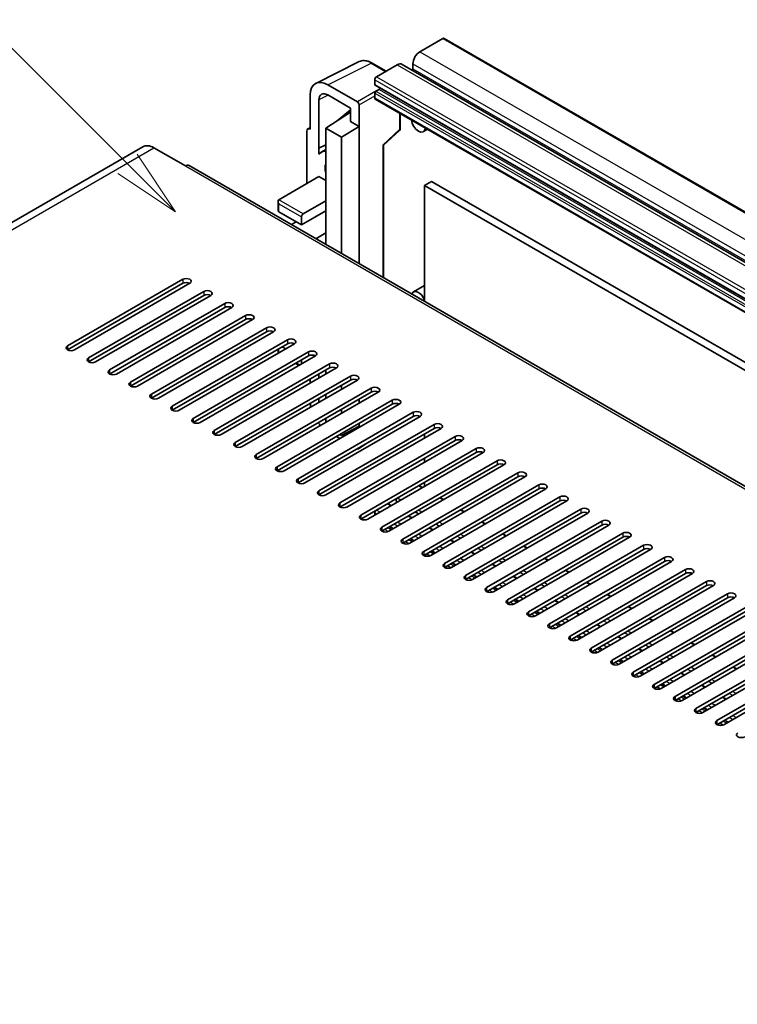
# Model space of a CAD drawing. Units: millimetres. Extents: x 14 to 12205, y 10 to 1555.
# Drawn here: x 424 to 569, y 1181 to 1381 of the extents above; entities that cross this region are included whole.
import ezdxf

# ---------------------------------------------------------------- set-up
doc = ezdxf.new("R2010")
doc.units = ezdxf.units.MM
for name, color, linetype, lineweight in [('Symbol (TK)', 100, 'Continuous', 18), ('Visible (ISO)', 7, 'Continuous', 35), ('Visible Narrow (ISO)', 7, 'Continuous', 25)]:
    doc.layers.add(name, color=color, linetype=linetype, lineweight=lineweight)
doc.styles.add('Note Text (TK2)', font='MS PGothic.ttf')

# ---------------------------------------------------------------- blocks, each defined once
blk = doc.blocks.new('バルーン7')
at = {"layer": 'Symbol (TK)', "color": 100}
for p, q in [((92.904, 251.926), (82.049, 262.781)), ((94.672, 250.158), (93.258, 252.279)), ((92.904, 251.926), (94.672, 250.158)), ((92.551, 251.572), (94.672, 250.158))]:
    blk.add_line(p, q, dxfattribs=at)
at = {"layer": 'Symbol (TK)'}
blk.add_circle((79.936, 264.894), 3, dxfattribs=at)
at = {"layer": 'Symbol (TK)', "color": 7, "insert": (79.936, 264.888), "char_height": 2, "attachment_point": 5, "style": 'Note Text (TK2)'}
blk.add_mtext('6', dxfattribs=at)

msp = doc.modelspace()

# ---------------------------------------------------------------- linework, layer by layer
at = {"layer": 'Visible (ISO)'}
for p, q in [((509.2165, 1376.8521), (504.5496, 1374.1576)), ((509.4665, 1376.8768), (800.0874, 1209.0868)), ((483.4698, 1367.7592), (492.2694, 1372.154)), ((497.7527, 1370.2334), (494.9119, 1371.8736)), ((499.9534, 1371.504), (495.7815, 1369.0953)), ((500.9534, 1371.6031), (791.5743, 1203.813)), ((503.1354, 1371.7081), (503.1354, 1370.7283)), ((495.4279, 1368.483), (495.4279, 1367.5032)), ((491.8926, 1363.9921), (485.8798, 1367.4636)), ((495.4901, 1367.3658), (786.111, 1199.5758)), ((496.2765, 1366.5234), (495.6401, 1366.156)), ((482.3465, 1365.4236), (482.3465, 1358.4809)), ((484.1153, 1354.6002), (484.1153, 1364.3999)), ((485.882, 1365.4199), (490.4771, 1362.7669)), ((495.4279, 1365.7885), (495.4279, 1364.8087)), ((495.5315, 1364.5798), (786.1524, 1196.7898)), ((487.7743, 1360.1973), (490.4771, 1362.4251)), ((490.4771, 1362.7669), (490.4771, 1360.0529)), ((492.246, 1359.0317), (492.246, 1363.3801)), ((485.5284, 1358.685), (490.4771, 1361.9557)), ((500.5812, 1358.586), (500.5812, 1361.6644)), ((481.864, 1358.5403), (482.3465, 1358.7812)), ((482.3465, 1358.4809), (482.346, 1358.4811)), ((485.5284, 1358.685), (485.5284, 1343.9881)), ((488.7104, 1356.8479), (485.5284, 1358.685)), ((487.7969, 1360.1843), (487.7743, 1360.1973)), ((487.7743, 1360.1973), (487.7743, 1360.1693)), ((488.7104, 1356.8479), (492.246, 1359.0317)), ((490.4771, 1360.0529), (492.246, 1359.0317)), ((492.246, 1331.2273), (492.246, 1359.0317)), ((506.1203, 1358.4664), (505.2668, 1357.9736)), ((481.6394, 1358.0731), (481.6394, 1347.4582)), ((488.7104, 1333.2686), (488.7104, 1356.8479)), ((497.1673, 1355.2074), (500.4208, 1358.2191)), ((448.4534, 1354.9275), (272.0303, 1253.0695)), ((450.7034, 1354.7046), (457.0674, 1351.0304)), ((484.1153, 1354.6002), (485.5284, 1355.3059)), ((484.1157, 1354.5999), (484.1153, 1354.6002)), ((484.1157, 1354.5999), (485.5284, 1355.3055)), ((484.1157, 1353.43), (484.1157, 1354.5999)), ((485.5284, 1354.3719), (484.5677, 1353.8172)), ((497.1691, 1355.209), (497.1691, 1328.3849)), ((740.3066, 1188.0095), (457.8174, 1351.1047)), ((475.9825, 1344.1922), (484.1142, 1348.8871)), ((484.1142, 1348.8871), (485.5284, 1348.0706)), ((506.9184, 1347.8868), (505.5042, 1347.0703)), ((505.5042, 1323.5727), (505.5042, 1347.0703)), ((505.5042, 1347.0703), (794.3573, 1180.3009)), ((506.9184, 1347.8868), (795.7715, 1181.1174)), ((475.8361, 1343.8685), (475.8361, 1341.9468)), ((480.9322, 1341.3345), (485.5284, 1343.9881)), ((485.5284, 1343.9881), (485.5284, 1341.9468)), ((475.9825, 1341.7427), (480.5787, 1339.0891)), ((480.5787, 1339.0891), (485.5284, 1341.9468)), ((480.5787, 1339.0891), (480.5787, 1340.7221)), ((485.5284, 1341.9468), (485.5284, 1337.4561)), ((478.5432, 1339.1386), (479.518, 1339.7015)), ((483.4929, 1336.2809), (485.5284, 1337.4561)), ((485.5284, 1337.4561), (485.5284, 1335.4149)), ((485.2607, 1335.2603), (485.5284, 1335.4149)), ((485.5284, 1335.4149), (485.5284, 1335.1057)), ((433.2025, 1314.5942), (456.5371, 1328.0664)), ((456.5371, 1327.2499), (433.2025, 1313.7777)), ((457.9513, 1327.2499), (434.6168, 1313.7777)), ((505.5042, 1326.8036), (503.2668, 1325.5118)), ((437.4452, 1312.1447), (460.7797, 1325.6169)), ((460.7797, 1324.8004), (437.4452, 1311.3282)), ((462.1939, 1324.8004), (438.8594, 1311.3282)), ((441.6878, 1309.6952), (465.0223, 1323.1674)), ((465.0223, 1322.3509), (441.6878, 1308.8787)), ((466.4366, 1322.3509), (443.102, 1308.8787)), ((445.9305, 1307.2457), (469.265, 1320.7179)), ((469.265, 1319.9014), (445.9305, 1306.4292)), ((470.6792, 1319.9014), (447.3447, 1306.4292)), ((450.1731, 1304.7962), (473.5076, 1318.2684)), ((473.5076, 1317.4519), (450.1731, 1303.9797)), ((474.9218, 1317.4519), (451.5873, 1303.9797)), ((454.4157, 1302.3467), (477.7503, 1315.8189)), ((477.7503, 1315.0024), (454.4157, 1301.5303)), ((479.1645, 1315.0024), (455.83, 1301.5303)), ((458.6584, 1299.8973), (481.9929, 1313.3695)), ((481.9929, 1312.553), (458.6584, 1299.0808)), ((483.4071, 1312.553), (460.0726, 1299.0808)), ((475.8361, 1313.8973), (475.8361, 1313.0808)), ((477.3967, 1313.9818), (476.6896, 1314.3901)), ((462.901, 1297.4478), (486.2355, 1310.92)), ((479.3716, 1311.0395), (480.0787, 1310.6313)), ((480.5787, 1310.92), (480.5787, 1311.7365)), ((486.2355, 1310.1035), (462.901, 1296.6313)), ((487.6498, 1310.1035), (464.3152, 1296.6313)), ((467.1437, 1294.9983), (490.4782, 1308.4705)), ((484.1153, 1308.0628), (484.1153, 1308.8793)), ((485.5284, 1309.6952), (485.5284, 1308.8787)), ((490.4782, 1307.654), (467.1437, 1294.1818)), ((491.8924, 1307.654), (468.5579, 1294.1818)), ((482.3465, 1307.8581), (482.3465, 1307.0416)), ((488.7104, 1305.8169), (488.7104, 1306.6334)), ((471.3863, 1292.5488), (494.7208, 1306.021)), ((494.7208, 1305.2045), (471.3863, 1291.7323)), ((496.135, 1305.2045), (472.8005, 1291.7323)), ((485.5284, 1304.7962), (485.5284, 1303.9797)), ((475.6289, 1290.0993), (498.9635, 1303.5715)), ((498.9635, 1302.755), (475.6289, 1289.2828)), ((500.3777, 1302.755), (477.0432, 1289.2828)), ((484.1153, 1303.1639), (484.1153, 1303.9804)), ((492.246, 1302.9591), (492.246, 1303.7756)), ((479.8716, 1287.6498), (503.2061, 1301.122)), ((488.7104, 1300.9179), (488.7104, 1301.7344)), ((503.2061, 1300.3055), (479.8716, 1286.8333)), ((504.6203, 1300.3055), (481.2858, 1286.8333)), ((484.1142, 1285.2003), (507.4488, 1298.6725)), ((485.5284, 1299.8973), (485.5284, 1299.0808)), ((492.246, 1298.3258), (492.246, 1298.8766)), ((507.4488, 1297.856), (484.1142, 1284.3838)), ((508.863, 1297.856), (485.5284, 1284.3838)), ((488.3569, 1296.6313), (488.7104, 1296.4271)), ((488.7104, 1296.4271), (492.246, 1298.3258)), ((488.7104, 1296.4271), (488.7104, 1296.8354)), ((490.1257, 1296.836), (489.8106, 1297.018)), ((490.4771, 1297.3759), (490.4771, 1297.0389)), ((492.246, 1298.0601), (492.246, 1298.3258)), ((505.5042, 1295.9168), (505.5042, 1296.7333)), ((487.6498, 1296.223), (488.3569, 1295.8148)), ((488.3569, 1282.7508), (511.6914, 1296.223)), ((511.6914, 1295.4065), (488.3569, 1281.9343)), ((513.1056, 1295.4065), (489.7711, 1281.9343)), ((492.1511, 1293.7539), (494.1729, 1295.0902)), ((491.8924, 1293.7735), (491.8926, 1293.7734)), ((492.246, 1293.9774), (492.246, 1293.9777)), ((492.5995, 1280.3013), (515.934, 1293.7735)), ((515.934, 1292.957), (492.5995, 1279.4848)), ((517.3482, 1292.957), (494.0137, 1279.4848)), ((496.8421, 1277.8519), (520.1767, 1291.324)), ((520.1767, 1290.5075), (496.8421, 1277.0354)), ((521.5909, 1290.5075), (498.2564, 1277.0354)), ((505.5042, 1291.0179), (505.5042, 1291.8344)), ((501.0848, 1275.4024), (524.4193, 1288.8746)), ((524.4193, 1288.0581), (501.0848, 1274.5859)), ((525.8335, 1288.0581), (502.499, 1274.5859)), ((505.5042, 1286.1189), (505.5042, 1286.9354)), ((505.091, 1285.8803), (504.4668, 1286.2408)), ((505.3274, 1272.9529), (528.662, 1286.4251)), ((528.662, 1285.6086), (505.3274, 1272.1364)), ((530.0762, 1285.6086), (506.7416, 1272.1364)), ((498.7443, 1282.216), (498.12, 1282.5765)), ((499.7521, 1283.146), (500.0536, 1282.972)), ((509.3337, 1283.4308), (508.6266, 1283.8391)), ((509.5701, 1270.5034), (532.9046, 1283.9756)), ((532.9046, 1283.1591), (509.5701, 1269.6869)), ((534.3188, 1283.1591), (510.9843, 1269.6869)), ((495.4279, 1280.7096), (495.4279, 1280.3013)), ((503.5891, 1280.9307), (504.2962, 1280.5225)), ((513.5763, 1280.9814), (512.8692, 1281.3896)), ((513.8127, 1268.0539), (537.1472, 1281.5261)), ((537.1472, 1280.7096), (513.8127, 1267.2374)), ((538.5614, 1280.7096), (515.2269, 1267.2374)), ((502.9869, 1279.7666), (502.2798, 1280.1748)), ((517.819, 1278.5319), (517.1118, 1278.9401)), ((518.0554, 1265.6044), (541.3899, 1279.0766)), ((499.0877, 1277.5153), (498.3806, 1277.9236)), ((507.2296, 1277.3171), (506.5225, 1277.7253)), ((507.8317, 1278.4812), (508.096, 1278.3287)), ((541.3899, 1278.2601), (518.0554, 1264.7879)), ((542.8041, 1278.2601), (519.4696, 1264.7879)), ((522.298, 1263.1549), (545.6325, 1276.6271)), ((503.3304, 1275.0659), (502.6233, 1275.4741)), ((511.4722, 1274.8676), (510.7651, 1275.2758)), ((522.0616, 1276.0824), (521.3545, 1276.4906)), ((545.6325, 1275.8106), (522.298, 1262.3384)), ((547.0467, 1275.8106), (523.7122, 1262.3384)), ((507.573, 1272.6164), (506.8659, 1273.0246)), ((515.7149, 1272.4181), (515.0078, 1272.8263)), ((526.3042, 1273.6329), (525.5971, 1274.0411)), ((526.5406, 1260.7054), (549.8752, 1274.1776)), ((549.8752, 1273.3611), (526.5406, 1259.8889)), ((551.2894, 1273.3611), (527.9548, 1259.8889)), ((511.8157, 1270.1669), (511.1085, 1270.5751)), ((530.5469, 1271.1834), (529.8398, 1271.5916)), ((530.7833, 1258.2559), (554.1178, 1271.7281)), ((554.1178, 1270.9116), (530.7833, 1257.4394)), ((555.532, 1270.9116), (532.1975, 1257.4394)), ((519.9575, 1269.9686), (519.2504, 1270.3768)), ((534.7895, 1268.7339), (534.0824, 1269.1422)), ((535.0259, 1255.8064), (558.3604, 1269.2786)), ((516.0583, 1267.7174), (515.3512, 1268.1256)), ((524.2001, 1267.5191), (523.493, 1267.9274)), ((558.3604, 1268.4621), (535.0259, 1254.9899)), ((559.7747, 1268.4621), (536.4401, 1254.9899)), ((539.0322, 1266.2844), (538.3251, 1266.6927)), ((539.2686, 1253.357), (562.6031, 1266.8291)), ((520.3009, 1265.2679), (519.5938, 1265.6761)), ((528.4428, 1265.0696), (527.7357, 1265.4779)), ((562.6031, 1266.0127), (539.2686, 1252.5405)), ((564.0173, 1266.0127), (540.6828, 1252.5405)), ((524.5436, 1262.8184), (523.8365, 1263.2267)), ((532.6854, 1262.6201), (531.9783, 1263.0284)), ((543.2748, 1263.8349), (542.5677, 1264.2432)), ((543.5112, 1250.9075), (566.8457, 1264.3797)), ((566.8457, 1263.5632), (543.5112, 1250.091)), ((568.2599, 1263.5632), (544.9254, 1250.091)), ((528.7862, 1260.3689), (528.0791, 1260.7772)), ((536.9281, 1260.1706), (536.221, 1260.5789)), ((547.5174, 1261.3854), (546.8103, 1261.7937)), ((547.7538, 1248.458), (571.0884, 1261.9302)), ((571.0884, 1261.1137), (547.7538, 1247.6415)), ((572.5026, 1261.1137), (549.1681, 1247.6415)), ((551.7601, 1258.9359), (551.053, 1259.3442)), ((551.9965, 1246.0085), (575.331, 1259.4807)), ((575.331, 1258.6642), (551.9965, 1245.192)), ((576.7452, 1258.6642), (553.4107, 1245.192)), ((533.0289, 1257.9194), (532.3218, 1258.3277)), ((541.1707, 1257.7211), (540.4636, 1258.1294)), ((556.0027, 1256.4865), (555.2956, 1256.8947)), ((556.2391, 1243.559), (579.5736, 1257.0312)), ((537.2715, 1255.4699), (536.5644, 1255.8782)), ((545.4133, 1255.2717), (544.7062, 1255.6799)), ((579.5736, 1256.2147), (556.2391, 1242.7425)), ((580.9879, 1256.2147), (557.6533, 1242.7425)), ((541.5141, 1253.0205), (540.807, 1253.4287)), ((549.656, 1252.8222), (548.9489, 1253.2304)), ((560.2454, 1254.037), (559.5383, 1254.4452)), ((560.4818, 1241.1095), (583.8163, 1254.5817)), ((583.8163, 1253.7652), (560.4818, 1240.293)), ((585.2305, 1253.7652), (561.896, 1240.293)), ((545.7568, 1250.571), (545.0497, 1250.9792)), ((553.8986, 1250.3727), (553.1915, 1250.7809)), ((564.488, 1251.5875), (563.7809, 1251.9957)), ((564.7244, 1238.66), (588.0589, 1252.1322)), ((588.0589, 1251.3157), (564.7244, 1237.8435)), ((589.4731, 1251.3157), (566.1386, 1237.8435)), ((568.7306, 1249.138), (568.0235, 1249.5462)), ((549.9994, 1248.1215), (549.2923, 1248.5297)), ((558.1413, 1247.9232), (557.4342, 1248.3314)), ((554.2421, 1245.672), (553.535, 1246.0802)), ((562.3839, 1245.4737), (561.6768, 1245.8819)), ((558.4847, 1243.2225), (557.7776, 1243.6307)), ((566.6266, 1243.0242), (565.9194, 1243.4325)), ((562.7273, 1240.773), (562.0202, 1241.1812)), ((566.97, 1238.3235), (566.2629, 1238.7318))]:
    msp.add_line(p, q, dxfattribs=at)
msp.add_arc((500.0812, 1358.586), 0.5, 312.789481, 0, dxfattribs=at)
for centre, major_axis, ratio, start_param, end_param in [((509.2165, 1376.4438), (0.25, 0.433), 0.57735027, 0, 0.78539816), ((504.5496, 1372.5246), (-1, -1.7321), 0.57735027, 3.92699082, 5.49778714), ((499.9534, 1369.871), (1, 1.7321), 0.57735027, 0, 0.78539816), ((502.9233, 1370.6059), (-0.15, -0.2598), 0.57735027, 1.15447238, 2.35619449), ((485.8841, 1363.3761), (-2.503, 4.3354), 0.5766475, 5.49839613, 7.06797448), ((495.7815, 1368.6871), (-0.25, -0.433), 0.57735027, 3.92699082, 5.49778714), ((495.6401, 1367.6257), (-0.15, -0.2598), 0.57735027, 5.49778714, 6.28318531), ((496.2765, 1366.7683), (-0.15, -0.2598), 0.57735027, 0.78539816, 1.99787491), ((485.8841, 1363.3761), (-1.2515, 2.1677), 0.5766475, 5.49839613, 7.06797448), ((495.6401, 1365.911), (-0.15, -0.2598), 0.57735027, 3.92699082, 5.49778714), ((495.7815, 1365.0129), (-0.25, -0.433), 0.57735027, 5.49778714, 6.28318531), ((491.8922, 1363.5839), (0.25, -0.433), 0.5780539, 0.78600715, 2.3555855), ((504.2668, 1359.7056), (1, -1.7321), 0.57735027, 4.03073018, 6.96484411), ((482.3469, 1357.6636), (-0.5006, 0.8671), 0.5766475, 5.49839613, 7.06797448), ((450.7034, 1351.0304), (-2.25, 3.8971), 0.57735027, 5.49778714, 6.28318531), ((496.6691, 1355.4275), (-0.4996, 0.2183), 0.0957488, 2.43291877, 3.09977496), ((486.9427, 1349.7036), (-2.375, 4.1136), 0.57735027, 5.93239267, 6.4981299), ((457.0674, 1349.8056), (0.75, 1.299), 0.57735027, 0, 0.78539816), ((486.9427, 1349.7036), (-1.125, 1.9486), 0.57735027, 0.30951591, 1.26128041), ((476.3361, 1343.5798), (0.3536, -0.6124), 0.57735027, 3.14159265, 4.71238898), ((476.3361, 1341.9468), (-0.5, 0), 0.57735027, 0, 0.78539816), ((480.9322, 1340.9262), (0.25, 0.433), 0.57735027, 0.78539816, 2.35619449), ((457.2442, 1327.6581), (1, 0), 0.57735027, 5.49778716, 8.63937978), ((457.2442, 1326.8416), (-1, 0), 0.57735027, 3.92699082, 5.49778713), ((461.4868, 1325.2087), (1, 0), 0.57735027, 5.49778716, 8.63937978), ((461.4868, 1324.3922), (-1, 0), 0.57735027, 3.92699082, 5.49778713), ((504.2668, 1323.7798), (-1, 1.7321), 0.57735027, 4.43235133, 6.75269598), ((465.7295, 1322.7592), (1, 0), 0.57735027, 5.49778716, 8.63937978), ((465.7295, 1321.9427), (-1, 0), 0.57735027, 3.92699082, 5.49778713), ((469.9721, 1320.3097), (1, 0), 0.57735027, 5.49778716, 8.63937978), ((469.9721, 1319.4932), (-1, 0), 0.57735027, 3.92699082, 5.49778713), ((474.2147, 1317.8602), (1, 0), 0.57735027, 5.49778716, 8.63937978), ((474.2147, 1317.0437), (-1, 0), 0.57735027, 3.92699082, 5.49778713), ((433.9096, 1314.1859), (-1, 0), 0.57735027, 5.49778716, 8.63937978), ((478.4574, 1315.4107), (1, 0), 0.57735027, 5.49778716, 8.63937978), ((478.4574, 1314.5942), (-1, 0), 0.57735027, 3.92699082, 5.49778713), ((482.7, 1312.9612), (1, 0), 0.57735027, 5.49778716, 8.63937978), ((482.7, 1312.1447), (-1, 0), 0.57735027, 3.92699082, 5.49778713), ((438.1523, 1311.7365), (-1, 0), 0.57735027, 5.49778716, 8.63937978), ((486.9427, 1310.5117), (1, 0), 0.57735027, 5.49778716, 8.63937978), ((442.3949, 1309.287), (-1, 0), 0.57735027, 5.49778716, 8.63937978), ((486.9427, 1309.6952), (-1, 0), 0.57735027, 3.92699082, 5.49778713), ((491.1853, 1308.0622), (1, 0), 0.57735027, 5.49778716, 8.63937978), ((446.6376, 1306.8375), (-1, 0), 0.57735027, 5.49778716, 8.63937978), ((491.1853, 1307.2457), (-1, 0), 0.57735027, 3.92699082, 5.49778713), ((450.8802, 1304.388), (-1, 0), 0.57735027, 5.49778716, 8.63937978), ((495.4279, 1305.6127), (1, 0), 0.57735027, 5.49778716, 8.63937978), ((495.4279, 1304.7962), (-1, 0), 0.57735027, 3.92699082, 5.49778713), ((485.8841, 1301.3274), (-2.5, 4.3301), 0.5780539, 0.88097924, 1.05299056), ((499.6706, 1303.1632), (1, 0), 0.57735027, 5.49778716, 8.63937978), ((499.6706, 1302.3467), (-1, 0), 0.57735027, 3.92699082, 5.49778713), ((455.1228, 1301.9385), (-1, 0), 0.57735027, 5.49778716, 8.63937978), ((503.9132, 1300.7138), (1, 0), 0.57735027, 5.49778716, 8.63937978), ((503.9132, 1299.8973), (-1, 0), 0.57735027, 3.92699082, 5.49778713), ((459.3655, 1299.489), (-1, 0), 0.57735027, 5.49778716, 8.63937978), ((485.8841, 1301.3274), (-2.5, 4.3301), 0.5780539, 1.78455246, 1.93216345), ((485.8841, 1301.3274), (-1.25, 2.1651), 0.5780539, 2.00894536, 2.15432631), ((508.1559, 1298.2643), (1, 0), 0.57735027, 5.49778716, 8.63937978), ((463.6081, 1297.0395), (-1, 0), 0.57735027, 5.49778716, 8.63937978), ((508.1559, 1297.4478), (-1, 0), 0.57735027, 3.92699082, 5.49778713), ((467.8508, 1294.59), (-1, 0), 0.57735027, 5.49778716, 8.63937978), ((512.3985, 1295.8148), (1, 0), 0.57735027, 5.49778716, 8.63937978), ((512.3985, 1294.9983), (-1, 0), 0.57735027, 3.92699082, 5.49778713), ((472.0934, 1292.1405), (-1, 0), 0.57735027, 5.49778716, 8.63937978), ((491.8922, 1294.1822), (0.2503, -0.4335), 0.5766475, 5.49839613, 7.06797448), ((516.6411, 1293.3653), (1, 0), 0.57735027, 5.49778716, 8.63937978), ((516.6411, 1292.5488), (-1, 0), 0.57735027, 3.92699082, 5.49778713), ((520.8838, 1290.9158), (1, 0), 0.57735027, 5.49778716, 8.63937978), ((520.8838, 1290.0993), (-1, 0), 0.57735027, 3.92699082, 5.49778713), ((476.3361, 1289.6911), (-1, 0), 0.57735027, 5.49778716, 8.63937978), ((525.1264, 1288.4663), (1, 0), 0.57735027, 5.49778716, 8.63937978), ((480.5787, 1287.2416), (-1, 0), 0.57735027, 5.49778716, 8.63937978), ((525.1264, 1287.6498), (-1, 0), 0.57735027, 3.92699082, 5.49778713), ((529.3691, 1286.0168), (1, 0), 0.57735027, 5.49778716, 8.63937978), ((484.8213, 1284.7921), (-1, 0), 0.57735027, 5.49778716, 8.63937978), ((504.2668, 1285.8943), (0.2, 0.3464), 0.57735027, 0, 0.78539816), ((529.3691, 1285.2003), (-1, 0), 0.57735027, 3.92699082, 5.49778713), ((489.064, 1282.3426), (-1, 0), 0.57735027, 5.49778716, 8.63937978), ((497.92, 1282.2301), (0.2, 0.3464), 0.57735027, 0, 0.78539816), ((500.0069, 1283.4349), (-0.2, -0.3464), 0.57735027, 3.92699082, 5.9469406), ((498.9635, 1281.7302), (0.8105, 1.4038), 0.57735027, 5.97880003, 6.25656891), ((533.6117, 1283.5673), (1, 0), 0.57735027, 5.49778716, 8.63937978), ((533.6117, 1282.7508), (-1, 0), 0.57735027, 3.92699082, 5.49778713), ((495.7815, 1280.9137), (-0.25, -0.433), 0.57735027, 3.92699082, 5.49778714), ((537.8543, 1281.1178), (1, 0), 0.57735027, 5.49778716, 8.63937978), ((537.8543, 1280.3013), (-1, 0), 0.57735027, 3.92699082, 5.49778713), ((493.3066, 1279.8931), (-1, 0), 0.57735027, 5.49778716, 8.63937978), ((542.097, 1278.6683), (1, 0), 0.57735027, 5.49778716, 8.63937978), ((497.5493, 1277.4436), (-1, 0), 0.57735027, 5.49778716, 8.63937978), ((508.3508, 1278.6176), (-0.2, -0.3464), 0.57735027, 5.9469406, 6.23875185), ((507.3073, 1276.9129), (0.8, 1.3856), 0.57735027, 5.84869449, 6.23875185), ((542.097, 1277.8519), (-1, 0), 0.57735027, 3.92699082, 5.49778713), ((546.3396, 1276.2189), (1, 0), 0.57735027, 5.49778716, 8.63937978), ((501.7919, 1274.9941), (-1, 0), 0.57735027, 5.49778716, 8.63937978), ((546.3396, 1275.4024), (-1, 0), 0.57735027, 3.92699082, 5.49778713), ((506.0345, 1272.5446), (-1, 0), 0.57735027, 5.49778716, 8.63937978), ((550.5823, 1273.7694), (1, 0), 0.57735027, 5.49778716, 8.63937978), ((550.5823, 1272.9529), (-1, 0), 0.57735027, 3.92699082, 5.49778713), ((554.8249, 1271.3199), (1, 0), 0.57735027, 5.49778716, 8.63937978), ((554.8249, 1270.5034), (-1, 0), 0.57735027, 3.92699082, 5.49778713), ((510.2772, 1270.0951), (-1, 0), 0.57735027, 5.49778716, 8.63937978), ((559.0675, 1268.8704), (1, 0), 0.57735027, 5.49778716, 8.63937978), ((559.0675, 1268.0539), (-1, 0), 0.57735027, 3.92699082, 5.49778713), ((514.5198, 1267.6456), (-1, 0), 0.57735027, 5.49778716, 8.63937978), ((563.3102, 1266.4209), (1, 0), 0.57735027, 5.49778716, 8.63937978), ((518.7625, 1265.1962), (-1, 0), 0.57735027, 5.49778716, 8.63937978), ((563.3102, 1265.6044), (-1, 0), 0.57735027, 3.92699082, 5.49778713), ((567.5528, 1263.9714), (1, 0), 0.57735027, 5.49778716, 8.63937978), ((523.0051, 1262.7467), (-1, 0), 0.57735027, 5.49778716, 8.63937978), ((567.5528, 1263.1549), (-1, 0), 0.57735027, 3.92699082, 5.49778713), ((527.2477, 1260.2972), (-1, 0), 0.57735027, 5.49778716, 8.63937978), ((531.4904, 1257.8477), (-1, 0), 0.57735027, 5.49778716, 8.63937978), ((535.733, 1255.3982), (-1, 0), 0.57735027, 5.49778716, 8.63937978), ((539.9757, 1252.9487), (-1, 0), 0.57735027, 5.49778716, 8.63937978), ((544.2183, 1250.4992), (-1, 0), 0.57735027, 5.49778716, 8.63937978), ((548.4609, 1248.0497), (-1, 0), 0.57735027, 5.49778716, 8.63937978), ((552.7036, 1245.6002), (-1, 0), 0.57735027, 5.49778716, 8.63937978), ((556.9462, 1243.1507), (-1, 0), 0.57735027, 5.49778716, 8.63937978), ((561.1889, 1240.7013), (-1, 0), 0.57735027, 5.49778716, 8.63937978), ((565.4315, 1238.2518), (-1, 0), 0.57735027, 5.49778716, 8.63937978), ((569.6741, 1235.8023), (-1, 0), 0.57735027, 5.49778716, 8.63937978)]:
    msp.add_ellipse(centre, major_axis=major_axis, ratio=ratio, start_param=start_param, end_param=end_param, dxfattribs=at)
msp.add_open_spline([(494.9119, 1371.8736), (494.7339, 1371.9763), (494.5539, 1372.0649), (494.192, 1372.2106), (494.0102, 1372.2679), (493.6472, 1372.3478), (493.466, 1372.3704), (493.1083, 1372.3773), (492.9317, 1372.3615), (492.5897, 1372.2886), (492.4244, 1372.2314), (492.2694, 1372.154)], degree=3, knots=[-0.784789176, -0.784789176, -0.784789176, -0.784789176, -0.634804167, -0.634804167, -0.484819157, -0.484819157, -0.334834148, -0.334834148, -0.184849139, -0.184849139, -0.03486413, -0.03486413, -0.03486413, -0.03486413], dxfattribs=at)
at = {"layer": 'Visible Narrow (ISO)'}
for p, q in [((509.2165, 1376.8521), (799.8374, 1209.062)), ((504.5496, 1374.1576), (795.1705, 1206.3676)), ((485.8798, 1367.4636), (494.6742, 1371.8557)), ((494.6742, 1371.8557), (497.6184, 1370.1559)), ((499.9534, 1371.504), (790.5743, 1203.714)), ((503.1354, 1371.7081), (793.7563, 1203.9181)), ((503.1354, 1370.7283), (793.7563, 1202.9383)), ((495.4279, 1368.483), (786.0488, 1200.6929)), ((495.7815, 1369.0953), (786.4024, 1201.3053)), ((495.4279, 1367.5032), (786.0488, 1199.7131)), ((496.2765, 1366.5234), (786.8974, 1198.7333)), ((486.0098, 1365.346), (484.1153, 1364.3999)), ((495.6305, 1366.1502), (491.8926, 1363.9921)), ((492.246, 1363.3801), (495.4279, 1365.2172)), ((495.4279, 1365.7885), (786.0488, 1197.9985)), ((495.4279, 1364.8087), (786.0488, 1197.0187)), ((495.6401, 1366.156), (786.261, 1198.3659)), ((500.4468, 1361.742), (500.4468, 1358.3891)), ((482.346, 1358.4811), (482.3465, 1358.4814)), ((497.0348, 1355.2307), (500.4468, 1358.3891)), ((274.2803, 1252.8466), (450.7034, 1354.7046)), ((497.0348, 1355.2307), (497.0348, 1328.4625)), ((457.0674, 1351.0304), (739.5566, 1187.9352)), ((480.9322, 1341.3345), (475.9825, 1344.1922)), ((475.9825, 1343.3757), (480.5787, 1340.7221)), ((475.9825, 1341.7427), (475.9825, 1343.3757)), ((456.5371, 1328.0664), (456.5371, 1327.2499)), ((460.7797, 1325.6169), (460.7797, 1324.8004)), ((465.0223, 1323.1674), (465.0223, 1322.3509)), ((469.265, 1320.7179), (469.265, 1319.9014)), ((473.5076, 1318.2684), (473.5076, 1317.4519)), ((433.2025, 1314.5942), (433.2025, 1313.7777)), ((477.7503, 1315.8189), (477.7503, 1315.0024)), ((475.9825, 1313.1653), (475.9825, 1313.9818)), ((481.9929, 1313.3695), (481.9929, 1312.553)), ((437.4452, 1312.1447), (437.4452, 1311.3282)), ((480.2251, 1310.7158), (479.518, 1311.1241)), ((486.2355, 1310.92), (486.2355, 1310.1035)), ((441.6878, 1309.6952), (441.6878, 1308.8787)), ((490.4782, 1308.4705), (490.4782, 1307.654)), ((445.9305, 1307.2457), (445.9305, 1306.4292)), ((450.1731, 1304.7962), (450.1731, 1303.9797)), ((494.7208, 1306.021), (494.7208, 1305.2045)), ((498.9635, 1303.5715), (498.9635, 1302.755)), ((454.4157, 1302.3467), (454.4157, 1301.5303)), ((503.2061, 1301.122), (503.2061, 1300.3055)), ((458.6584, 1299.8973), (458.6584, 1299.0808)), ((507.4488, 1298.6725), (507.4488, 1297.856)), ((462.901, 1297.4478), (462.901, 1296.6313)), ((467.1437, 1294.9983), (467.1437, 1294.1818)), ((511.6914, 1296.223), (511.6914, 1295.4065)), ((471.3863, 1292.5488), (471.3863, 1291.7323)), ((492.2489, 1293.9794), (492.246, 1293.9774)), ((515.934, 1293.7735), (515.934, 1292.957)), ((520.1767, 1291.324), (520.1767, 1290.5075)), ((475.6289, 1290.0993), (475.6289, 1289.2828)), ((524.4193, 1288.8746), (524.4193, 1288.0581)), ((479.8716, 1287.6498), (479.8716, 1286.8333)), ((484.1142, 1285.2003), (484.1142, 1284.3838)), ((504.9739, 1285.8127), (504.2668, 1286.2209)), ((528.662, 1286.4251), (528.662, 1285.6086)), ((488.3569, 1282.7508), (488.3569, 1281.9343)), ((498.6271, 1282.1484), (497.92, 1282.5567)), ((500.714, 1283.3533), (500.0069, 1283.7615)), ((509.2165, 1283.3632), (508.5094, 1283.7715)), ((532.9046, 1283.9756), (532.9046, 1283.1591)), ((495.7815, 1280.5055), (495.4279, 1280.7096)), ((496.4886, 1280.9137), (495.7815, 1281.322)), ((504.9566, 1280.9038), (504.2495, 1281.312)), ((513.4592, 1280.9137), (512.7521, 1281.322)), ((537.1472, 1281.5261), (537.1472, 1280.7096)), ((492.5995, 1280.3013), (492.5995, 1279.4848)), ((500.7312, 1278.4642), (500.0241, 1278.8725)), ((502.8698, 1279.6989), (502.1627, 1280.1072)), ((509.1993, 1278.4543), (508.4922, 1278.8625)), ((517.7018, 1278.4642), (516.9947, 1278.8725)), ((541.3899, 1279.0766), (541.3899, 1278.2601)), ((496.8421, 1277.8519), (496.8421, 1277.0354)), ((497.4078, 1276.8721), (496.9836, 1277.117)), ((498.1007, 1276.962), (497.4078, 1277.362)), ((498.7513, 1277.3211), (498.0442, 1277.7294)), ((499.1756, 1277.5661), (498.4685, 1277.9743)), ((500.0241, 1278.056), (499.317, 1278.4642)), ((507.1124, 1277.2494), (506.4053, 1277.6577)), ((508.5168, 1278.0603), (508.1421, 1278.2766)), ((545.6325, 1276.6271), (545.6325, 1275.8106)), ((501.0848, 1275.4024), (501.0848, 1274.5859)), ((501.6505, 1274.4226), (501.2262, 1274.6675)), ((502.3433, 1274.5125), (501.6505, 1274.9125)), ((502.994, 1274.8716), (502.2869, 1275.2799)), ((503.4182, 1275.1166), (502.7111, 1275.5248)), ((504.2668, 1275.6065), (503.5597, 1276.0147)), ((504.9739, 1276.0147), (504.2668, 1276.423)), ((511.3551, 1274.7999), (510.648, 1275.2082)), ((512.7595, 1275.6108), (512.0524, 1276.019)), ((513.4419, 1276.0048), (512.7348, 1276.413)), ((521.9444, 1276.0147), (521.2373, 1276.423)), ((505.3274, 1272.9529), (505.3274, 1272.1364)), ((507.2366, 1272.4221), (506.5295, 1272.8304)), ((507.6609, 1272.6671), (506.9538, 1273.0753)), ((508.5094, 1273.157), (507.8023, 1273.5652)), ((509.2165, 1273.5652), (508.5094, 1273.9735)), ((515.5977, 1272.3504), (514.8906, 1272.7587)), ((517.0021, 1273.1613), (516.295, 1273.5695)), ((517.6846, 1273.5553), (516.9775, 1273.9635)), ((526.1871, 1273.5652), (525.48, 1273.9735)), ((549.8752, 1274.1776), (549.8752, 1273.3611)), ((505.8931, 1271.9731), (505.4689, 1272.218)), ((506.5859, 1272.063), (505.8931, 1272.463)), ((511.9035, 1270.2176), (511.1964, 1270.6259)), ((512.7521, 1270.7075), (512.0449, 1271.1158)), ((513.4592, 1271.1158), (512.7521, 1271.524)), ((521.2448, 1270.7118), (520.5377, 1271.12)), ((521.9272, 1271.1058), (521.2201, 1271.5141)), ((530.4297, 1271.1158), (529.7226, 1271.524)), ((554.1178, 1271.7281), (554.1178, 1270.9116)), ((509.5701, 1270.5034), (509.5701, 1269.6869)), ((510.1358, 1269.5236), (509.7115, 1269.7685)), ((510.8286, 1269.6135), (510.1358, 1270.0135)), ((511.4793, 1269.9727), (510.7722, 1270.3809)), ((516.9947, 1268.258), (516.2876, 1268.6663)), ((517.7018, 1268.6663), (516.9947, 1269.0745)), ((519.8403, 1269.901), (519.1332, 1270.3092)), ((525.4874, 1268.2623), (524.7803, 1268.6706)), ((526.1699, 1268.6563), (525.4627, 1269.0646)), ((534.6724, 1268.6663), (533.9653, 1269.0745)), ((558.3604, 1269.2786), (558.3604, 1268.4621)), ((513.8127, 1268.0539), (513.8127, 1267.2374)), ((514.3784, 1267.0741), (513.9541, 1267.319)), ((515.0712, 1267.164), (514.3784, 1267.564)), ((515.7219, 1267.5232), (515.0148, 1267.9314)), ((516.1462, 1267.7681), (515.4391, 1268.1764)), ((521.9444, 1266.2168), (521.2373, 1266.625)), ((524.083, 1267.4515), (523.3759, 1267.8597)), ((530.4125, 1266.2068), (529.7054, 1266.6151)), ((538.915, 1266.2168), (538.2079, 1266.625)), ((562.6031, 1266.8291), (562.6031, 1266.0127)), ((518.0554, 1265.6044), (518.0554, 1264.7879)), ((518.621, 1264.6246), (518.1968, 1264.8696)), ((519.3139, 1264.7145), (518.621, 1265.1145)), ((519.9645, 1265.0737), (519.2574, 1265.4819)), ((520.3888, 1265.3186), (519.6817, 1265.7269)), ((521.2373, 1265.8085), (520.5302, 1266.2168)), ((528.3256, 1265.002), (527.6185, 1265.4102)), ((529.73, 1265.8128), (529.0229, 1266.2211)), ((522.298, 1263.1549), (522.298, 1262.3384)), ((523.5565, 1262.265), (522.8637, 1262.665)), ((524.2072, 1262.6242), (523.5001, 1263.0324)), ((524.6314, 1262.8691), (523.9243, 1263.2774)), ((525.48, 1263.359), (524.7729, 1263.7673)), ((526.1871, 1263.7673), (525.48, 1264.1755)), ((532.5683, 1262.5525), (531.8612, 1262.9607)), ((533.9727, 1263.3633), (533.2656, 1263.7716)), ((534.6551, 1263.7573), (533.948, 1264.1656)), ((543.1576, 1263.7673), (542.4505, 1264.1755)), ((566.8457, 1264.3797), (566.8457, 1263.5632)), ((522.8637, 1262.1751), (522.4394, 1262.4201)), ((526.5406, 1260.7054), (526.5406, 1259.8889)), ((528.4498, 1260.1747), (527.7427, 1260.5829)), ((528.8741, 1260.4196), (528.167, 1260.8279)), ((529.7226, 1260.9095), (529.0155, 1261.3178)), ((530.4297, 1261.3178), (529.7226, 1261.726)), ((538.2153, 1260.9138), (537.5082, 1261.3221)), ((538.8978, 1261.3078), (538.1907, 1261.7161)), ((547.4003, 1261.3178), (546.6932, 1261.726)), ((527.1063, 1259.7256), (526.6821, 1259.9706)), ((527.7991, 1259.8155), (527.1063, 1260.2155)), ((533.9653, 1258.4601), (533.2581, 1258.8683)), ((534.6724, 1258.8683), (533.9653, 1259.2766)), ((536.8109, 1260.103), (536.1038, 1260.5112)), ((542.458, 1258.4643), (541.7509, 1258.8726)), ((543.1404, 1258.8584), (542.4333, 1259.2666)), ((551.6429, 1258.8683), (550.9358, 1259.2766)), ((530.7833, 1258.2559), (530.7833, 1257.4394)), ((531.349, 1257.2761), (530.9247, 1257.5211)), ((532.0418, 1257.366), (531.349, 1257.766)), ((532.6925, 1257.7252), (531.9854, 1258.1335)), ((533.1167, 1257.9702), (532.4096, 1258.3784)), ((538.915, 1256.4188), (538.2079, 1256.8271)), ((541.0536, 1257.6535), (540.3464, 1258.0618)), ((547.3831, 1256.4089), (546.6759, 1256.8171)), ((555.8856, 1256.4188), (555.1785, 1256.8271)), ((535.0259, 1255.8064), (535.0259, 1254.9899)), ((535.5916, 1254.8266), (535.1673, 1255.0716)), ((536.2844, 1254.9165), (535.5916, 1255.3165)), ((536.9351, 1255.2757), (536.228, 1255.684)), ((537.3594, 1255.5207), (536.6523, 1255.9289)), ((538.2079, 1256.0106), (537.5008, 1256.4188)), ((545.2962, 1255.204), (544.5891, 1255.6123)), ((546.7006, 1256.0149), (545.9935, 1256.4231)), ((539.2686, 1253.357), (539.2686, 1252.5405)), ((539.8342, 1252.3772), (539.41, 1252.6221)), ((540.5271, 1252.4671), (539.8342, 1252.8671)), ((541.1777, 1252.8262), (540.4706, 1253.2345)), ((541.602, 1253.0712), (540.8949, 1253.4794)), ((542.4505, 1253.5611), (541.7434, 1253.9693)), ((543.1576, 1253.9693), (542.4505, 1254.3776)), ((549.5388, 1252.7545), (548.8317, 1253.1628)), ((550.9432, 1253.5654), (550.2361, 1253.9736)), ((551.6257, 1253.9594), (550.9186, 1254.3676)), ((560.1282, 1253.9693), (559.4211, 1254.3776)), ((543.5112, 1250.9075), (543.5112, 1250.091)), ((545.4204, 1250.3767), (544.7133, 1250.785)), ((545.8446, 1250.6217), (545.1375, 1251.0299)), ((546.6932, 1251.1116), (545.9861, 1251.5198)), ((547.4003, 1251.5198), (546.6932, 1251.9281)), ((553.7815, 1250.305), (553.0744, 1250.7133)), ((555.1859, 1251.1159), (554.4788, 1251.5241)), ((555.8683, 1251.5099), (555.1612, 1251.9181)), ((564.3708, 1251.5198), (563.6637, 1251.9281)), ((544.0769, 1249.9277), (543.6526, 1250.1726)), ((544.7697, 1250.0176), (544.0769, 1250.4176)), ((550.9358, 1248.6621), (550.2287, 1249.0703)), ((551.6429, 1249.0703), (550.9358, 1249.4786)), ((559.4285, 1248.6664), (558.7214, 1249.0746)), ((560.111, 1249.0604), (559.4039, 1249.4686)), ((568.6135, 1249.0703), (567.9064, 1249.4786)), ((547.7538, 1248.458), (547.7538, 1247.6415)), ((548.3195, 1247.4782), (547.8953, 1247.7231)), ((549.0123, 1247.5681), (548.3195, 1247.9681)), ((549.663, 1247.9273), (548.9559, 1248.3355)), ((550.0873, 1248.1722), (549.3802, 1248.5804)), ((555.1785, 1246.2126), (554.4714, 1246.6209)), ((555.8856, 1246.6209), (555.1785, 1247.0291)), ((558.0241, 1247.8555), (557.317, 1248.2638)), ((563.6712, 1246.2169), (562.9641, 1246.6251)), ((564.3536, 1246.6109), (563.6465, 1247.0192)), ((551.9965, 1246.0085), (551.9965, 1245.192)), ((552.5622, 1245.0287), (552.1379, 1245.2736)), ((553.255, 1245.1186), (552.5622, 1245.5186)), ((553.9057, 1245.4778), (553.1986, 1245.886)), ((554.3299, 1245.7227), (553.6228, 1246.131)), ((562.2668, 1245.4061), (561.5596, 1245.8143)), ((556.2391, 1243.559), (556.2391, 1242.7425)), ((556.8048, 1242.5792), (556.3805, 1242.8241)), ((557.4976, 1242.6691), (556.8048, 1243.0691)), ((558.1483, 1243.0283), (557.4412, 1243.4365)), ((558.5726, 1243.2732), (557.8655, 1243.6815)), ((559.4211, 1243.7631), (558.714, 1244.1714)), ((560.1282, 1244.1714), (559.4211, 1244.5796)), ((566.5094, 1242.9566), (565.8023, 1243.3648)), ((567.9138, 1243.7674), (567.2067, 1244.1757)), ((568.5963, 1244.1614), (567.8892, 1244.5697)), ((560.4818, 1241.1095), (560.4818, 1240.293)), ((562.3909, 1240.5788), (561.6838, 1240.987)), ((562.8152, 1240.8237), (562.1081, 1241.232)), ((563.6637, 1241.3136), (562.9566, 1241.7219)), ((564.3708, 1241.7219), (563.6637, 1242.1301)), ((561.0474, 1240.1297), (560.6232, 1240.3747)), ((561.7403, 1240.2196), (561.0474, 1240.6196)), ((564.7244, 1238.66), (564.7244, 1237.8435)), ((567.0579, 1238.3742), (566.3507, 1238.7825)), ((567.9064, 1238.8641), (567.1993, 1239.2724)), ((568.6135, 1239.2724), (567.9064, 1239.6806)), ((565.2901, 1237.6802), (564.8658, 1237.9252)), ((565.9829, 1237.7701), (565.2901, 1238.1701)), ((566.6336, 1238.1293), (565.9265, 1238.5375))]:
    msp.add_line(p, q, dxfattribs=at)
for centre, major_axis, ratio, start_param, end_param in [((494.6657, 1367.7619), (-2.4763, 4.3494), 0.57677384, 5.50187364, 6.25179868), ((494.6619, 1371.4406), (0.25, 0.433), 0.57735027, 0, 0.75049158), ((500.0812, 1358.586), (0.3397, -0.3669), 0.43528024, 0, 0.66685618), ((500.0812, 1358.586), (0.5, 0), 0.57735027, 5.53269373, 6.28318531)]:
    msp.add_ellipse(centre, major_axis=major_axis, ratio=ratio, start_param=start_param, end_param=end_param, dxfattribs=at)

# ---------------------------------------------------------------- block references
at = {"layer": 'Symbol (TK)', "xscale": 5.5, "yscale": 5.5, "zscale": 5.5}
msp.add_blockref('バルーン7', (-65.6423, -34.1491), dxfattribs=at)

doc.saveas('drawing.dxf')
